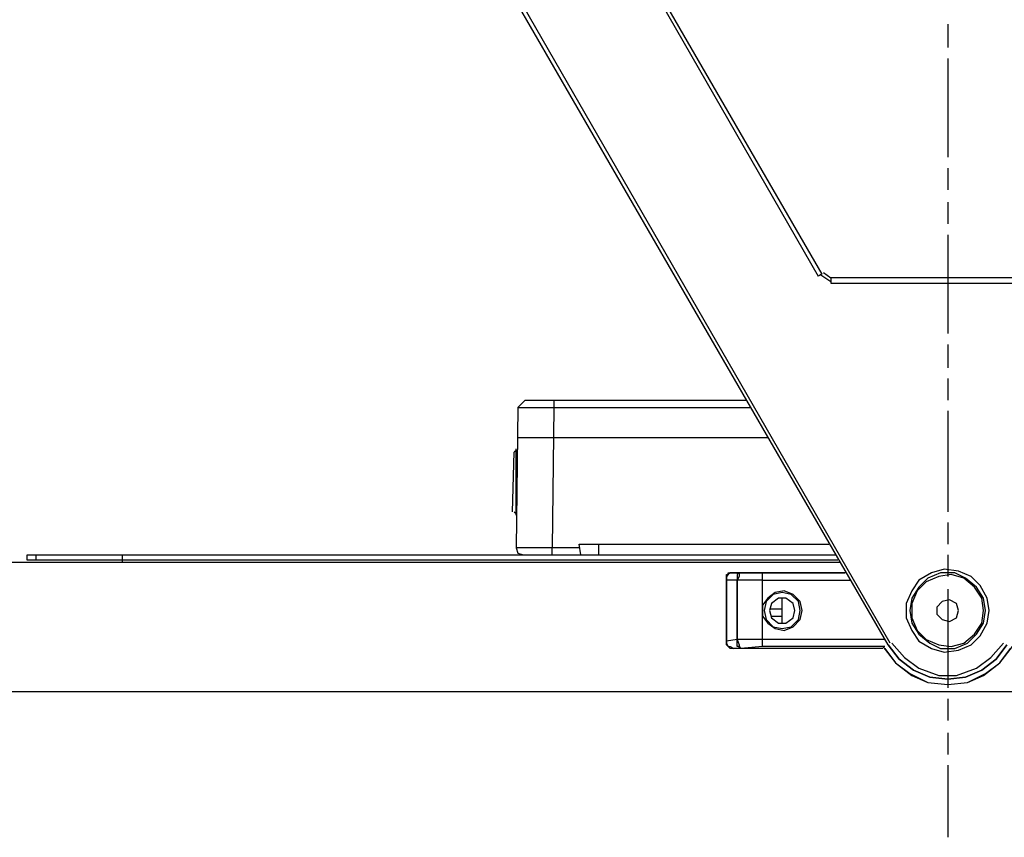
# Model space of a CAD drawing. Units: inches. Extents: x 15 to 587, y 10 to 707.
# Drawn here: x 510 to 545, y 522 to 550 of the extents above; entities that cross this region are included whole.
import ezdxf

# ---------------------------------------------------------------- set-up
doc = ezdxf.new("R2010")
doc.units = ezdxf.units.IN
doc.header["$MEASUREMENT"] = 0
doc.layers.add('Dimension Layer', color=7, linetype='Continuous')

msp = doc.modelspace()

# ---------------------------------------------------------------- linework, layer by layer
at = {"layer": 'Dimension Layer', "color": 18, "lineweight": 25}
for points in [[(540.534, 528.403), (518.309, 566.821)], [(540.598, 528.467), (518.436, 566.948)], [(525.929, 562.502), (538.058, 541.421)], [(525.993, 562.566), (538.185, 541.484), (538.058, 541.421)], [(542.63, 550.311), (542.63, 549.485)], [(542.63, 549.104), (542.63, 545.611)], [(542.63, 545.23), (542.63, 544.468)], [(542.63, 544.024), (542.63, 543.262)], [(542.63, 542.881), (542.63, 539.389)], [(538.121, 541.484), (538.502, 541.23)], [(538.248, 541.548), (538.502, 541.357)], [(546.821, 541.357), (538.502, 541.357), (538.502, 541.167), (546.821, 541.167)], [(542.63, 539.008), (542.63, 538.182)], [(542.63, 537.801), (542.63, 537.039)], [(527.707, 537.039), (527.453, 536.785)], [(527.707, 537.039), (535.518, 537.039)], [(528.723, 537.039), (528.723, 536.785)], [(532.851, 537.039), (533.168, 537.039)], [(527.453, 536.785), (527.39, 531.832)], [(527.453, 536.785), (528.723, 536.785)], [(528.723, 536.785), (528.66, 531.832)], [(528.723, 536.785), (535.645, 536.785)], [(542.63, 536.658), (542.63, 533.102)], [(536.28, 535.705), (527.453, 535.705)], [(527.263, 533.102), (527.326, 535.198)], [(527.39, 535.261), (527.326, 535.198)], [(527.39, 532.975), (527.39, 535.324)], [(527.326, 533.102), (527.39, 533.039)], [(542.63, 532.721), (542.63, 531.959)], [(527.39, 531.832), (527.453, 531.642), (527.644, 531.578)], [(528.66, 531.832), (527.39, 531.832)], [(528.66, 531.578), (528.66, 531.832)], [(529.612, 531.832), (528.66, 531.832)], [(529.676, 531.578), (529.612, 531.959)], [(529.612, 531.959), (538.439, 531.959)], [(530.311, 531.578), (530.311, 531.959)], [(509.483, 531.324), (538.82, 531.324)], [(510.118, 531.388), (510.118, 531.578)], [(510.118, 531.578), (538.693, 531.578)], [(538.756, 531.388), (513.483, 531.388), (510.118, 531.388)], [(510.435, 531.388), (510.435, 531.578)], [(513.483, 531.578), (513.483, 531.388), (513.483, 531.324)], [(542.63, 531.578), (542.63, 530.816)], [(544.09, 529.61), (544.027, 530.054), (543.773, 530.499), (543.455, 530.816), (543.011, 531.007), (542.503, 531.07), (542.058, 530.943), (541.614, 530.689), (541.36, 530.308), (541.169, 529.864), (541.169, 529.355), (541.36, 528.911), (541.614, 528.53), (542.058, 528.276), (542.503, 528.149), (543.011, 528.213), (543.455, 528.403), (543.773, 528.721), (544.027, 529.165), (544.09, 529.61)], [(535.073, 530.943), (534.946, 530.943), (534.883, 530.88), (534.819, 530.816), (534.819, 530.689)], [(534.819, 530.689), (534.819, 530.752), (534.819, 530.816), (534.819, 530.88), (534.883, 530.88), (534.883, 530.943), (534.946, 530.943), (535.01, 530.943), (535.073, 530.943)], [(534.819, 530.689), (534.819, 530.689)], [(535.2, 530.689), (534.819, 530.689)], [(535.073, 530.943), (539.01, 530.943)], [(535.073, 530.943), (535.073, 530.943)], [(535.264, 530.943), (535.073, 530.943)], [(535.327, 530.943), (535.264, 530.943), (535.264, 530.88), (535.264, 530.816), (535.2, 530.689)], [(535.264, 530.943), (535.2, 530.88), (535.2, 530.816), (535.2, 530.689)], [(535.2, 530.689), (535.2, 530.689)], [(536.089, 530.689), (535.2, 530.689)], [(535.327, 530.943), (535.264, 530.943)], [(535.264, 530.943), (535.264, 530.943)], [(536.089, 530.943), (535.327, 530.943)], [(539.01, 530.943), (536.089, 530.943)], [(536.089, 528.339), (536.089, 530.943)], [(536.089, 530.689), (539.201, 530.689)], [(543.963, 529.61), (543.9, 530.054), (543.646, 530.435), (543.265, 530.752), (542.884, 530.943), (542.376, 530.943), (541.931, 530.752), (541.614, 530.435), (541.36, 530.054), (541.296, 529.61), (541.36, 529.165), (541.614, 528.784), (541.995, 528.467), (542.376, 528.276), (542.884, 528.276), (543.328, 528.467), (543.646, 528.784), (543.9, 529.165), (543.963, 529.61)], [(543.9, 529.61), (543.836, 530.054), (543.582, 530.435), (543.201, 530.752), (542.757, 530.88), (542.312, 530.816), (541.868, 530.626), (541.55, 530.308), (541.36, 529.864), (541.36, 529.355), (541.55, 528.911), (541.868, 528.593), (542.312, 528.403), (542.757, 528.339), (543.201, 528.467), (543.582, 528.784), (543.836, 529.165), (543.9, 529.61)], [(537.486, 529.61), (537.423, 529.927), (537.169, 530.181), (536.851, 530.308), (536.534, 530.245), (536.28, 530.054), (536.089, 529.8), (536.089, 529.419), (536.28, 529.165), (536.534, 528.974), (536.851, 528.911), (537.169, 529.038), (537.423, 529.292), (537.486, 529.61)], [(542.63, 530.371), (542.63, 526.879)], [(537.423, 529.61), (537.359, 529.927), (537.105, 530.181), (536.788, 530.245), (536.47, 530.181), (536.216, 529.927), (536.153, 529.61), (536.216, 529.292), (536.47, 529.038), (536.788, 528.974), (537.105, 529.038), (537.359, 529.292), (537.423, 529.61)], [(537.232, 529.61), (537.169, 529.864), (536.915, 530.054), (536.661, 530.054), (536.407, 529.864), (536.343, 529.61), (536.407, 529.355), (536.661, 529.165), (536.915, 529.165), (537.169, 529.355), (537.232, 529.61)], [(536.788, 529.165), (536.788, 530.054)], [(543.011, 529.61), (542.947, 529.864), (542.693, 529.99), (542.439, 529.927), (542.249, 529.736), (542.249, 529.483), (542.439, 529.292), (542.693, 529.229), (542.947, 529.355), (543.011, 529.61)], [(536.343, 529.673), (536.788, 529.673)], [(536.407, 529.419), (536.788, 529.419)], [(535.2, 528.593), (534.819, 528.53)], [(534.819, 528.53), (534.819, 528.467), (534.883, 528.339), (534.946, 528.339), (535.073, 528.276)], [(535.073, 528.276), (535.01, 528.276), (534.946, 528.276), (534.883, 528.339), (534.819, 528.403), (534.819, 528.467), (534.819, 528.53)], [(535.2, 528.593), (535.2, 528.593)], [(535.264, 528.276), (535.264, 528.339), (535.2, 528.339), (535.2, 528.403), (535.2, 528.593), (535.264, 528.403), (535.264, 528.339), (535.327, 528.276)], [(536.089, 528.593), (535.2, 528.593)], [(540.407, 528.593), (536.089, 528.593)], [(540.344, 528.276), (535.073, 528.276)], [(535.073, 528.276), (535.073, 528.276)], [(535.264, 528.276), (535.073, 528.276)], [(535.327, 528.276), (535.264, 528.276)], [(536.089, 528.339), (535.327, 528.276)], [(540.407, 528.339), (536.089, 528.339)], [(540.344, 528.339), (540.788, 527.768), (541.296, 527.387), (541.931, 527.07), (542.63, 527.006), (543.328, 527.07), (543.963, 527.387), (544.471, 527.768), (544.916, 528.339)], [(540.407, 528.276), (540.788, 527.768), (541.36, 527.324), (541.931, 527.07), (542.63, 527.006), (543.328, 527.07), (543.9, 527.324), (544.471, 527.768), (544.852, 528.276)], [(540.661, 528.467), (541.106, 527.958), (541.614, 527.577), (542.312, 527.324), (542.947, 527.324), (543.646, 527.577), (544.154, 527.958), (544.598, 528.467)], [(509.483, 526.752), (575.777, 526.752)], [(542.63, 526.498), (542.63, 525.736)], [(542.63, 525.292), (542.63, 524.53)], [(542.63, 524.149), (542.63, 521.608)]]:
    msp.add_lwpolyline(points, dxfattribs=at)
for points, knots in [([(534.819, 528.53), (534.819, 528.53), (534.819, 530.689), (534.819, 530.689), (534.819, 530.689), (534.819, 528.53), (534.819, 528.53)], [0, 0, 0, 0, 1, 1, 1, 2, 2, 2, 2]), ([(535.2, 530.689), (535.2, 530.689), (535.2, 528.593), (535.2, 528.593), (535.2, 528.593), (535.2, 530.689), (535.2, 530.689)], [0, 0, 0, 0, 1, 1, 1, 2, 2, 2, 2]), ([(544.725, 528.403), (544.725, 528.403), (544.344, 527.895), (544.344, 527.895), (544.344, 527.895), (543.836, 527.514), (543.836, 527.514), (543.836, 527.514), (543.265, 527.26), (543.265, 527.26), (543.265, 527.26), (542.63, 527.196), (542.63, 527.196), (542.63, 527.196), (541.995, 527.26), (541.995, 527.26), (541.995, 527.26), (541.423, 527.514), (541.423, 527.514), (541.423, 527.514), (540.915, 527.895), (540.915, 527.895), (540.915, 527.895), (540.534, 528.403), (540.534, 528.403), (540.534, 528.403), (540.915, 527.895), (540.915, 527.895), (540.915, 527.895), (541.423, 527.514), (541.423, 527.514), (541.423, 527.514), (541.995, 527.26), (541.995, 527.26), (541.995, 527.26), (542.63, 527.196), (542.63, 527.196), (542.63, 527.196), (543.265, 527.26), (543.265, 527.26), (543.265, 527.26), (543.836, 527.514), (543.836, 527.514), (543.836, 527.514), (544.344, 527.895), (544.344, 527.895), (544.344, 527.895), (544.725, 528.403), (544.725, 528.403)], [0, 0, 0, 0, 1, 1, 1, 2, 2, 2, 3, 3, 3, 4, 4, 4, 5, 5, 5, 6, 6, 6, 7, 7, 7, 8, 8, 8, 9, 9, 9, 10, 10, 10, 11, 11, 11, 12, 12, 12, 13, 13, 13, 14, 14, 14, 15, 15, 15, 16, 16, 16, 16])]:
    msp.add_open_spline(points, degree=3, knots=knots, dxfattribs=at)

doc.saveas('drawing.dxf')
